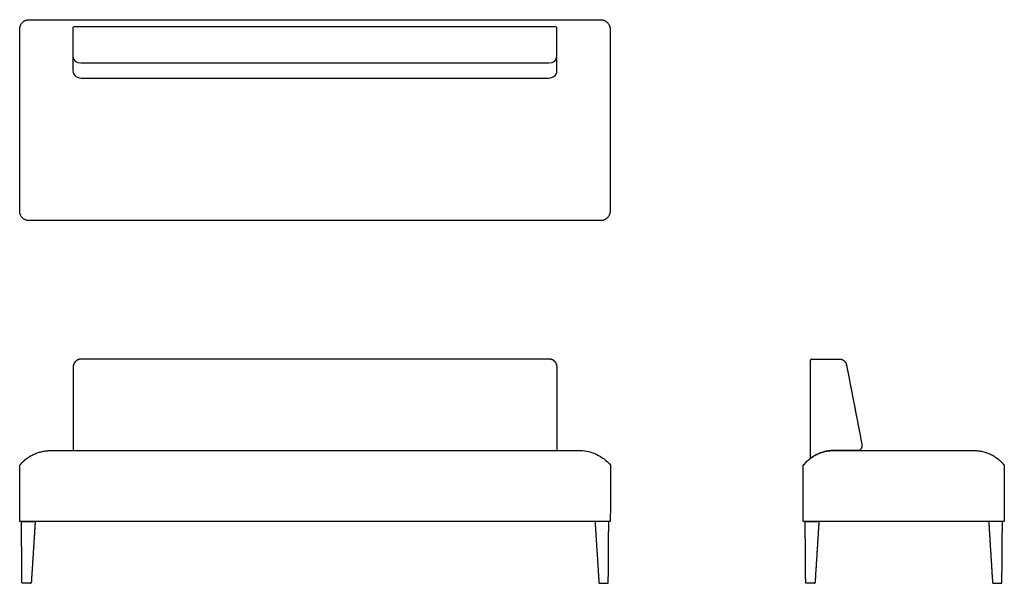
# Model space of a CAD drawing. Units: inches. Extents: x -39 to 92, y 0 to 75.
import ezdxf

# ---------------------------------------------------------------- set-up
doc = ezdxf.new("R2010")
doc.units = ezdxf.units.IN
doc.header["$LTSCALE"] = 0.03937
doc.header["$MEASUREMENT"] = 0
doc.layers.add('Default', color=7, linetype='Continuous')

msp = doc.modelspace()

# ---------------------------------------------------------------- linework, layer by layer
at = {"layer": 'Default'}
for p, q in [((-32.31, 74.15), (-32.31, 68.45)), ((32.13, 74.28), (-32.18, 74.28)), ((32.26, 68.45), (32.26, 74.15)), ((-32.28, 28.87), (-32.28, 17.72)), ((32.28, 17.72), (32.28, 28.87)), ((-35.4, 17.72), (35.39, 17.72)), ((39.39, 8.27), (-39.39, 8.27)), ((91.96, 8.27), (65.14, 8.27)), ((-37.99, 0), (-39, 0)), ((37.99, 0), (39, 0)), ((66.59, 0), (65.58, 0)), ((90.51, 0), (91.53, 0))]:
    msp.add_line(p, q, dxfattribs=at)
for points in [[(-32.28, 17.72), (32.28, 17.72)], [(-39.18, 8.27), (-37.35, 8.26)], [(39.18, 8.27), (37.35, 8.26)], [(65.39, 8.27), (67.23, 8.26)], [(91.71, 8.27), (89.88, 8.26)]]:
    msp.add_lwpolyline(points, dxfattribs=at)
for centre, radius, start, end in [((-32.18, 74.15), 0.13, 90, 180), ((32.13, 74.15), 0.13, 360, 90), ((-37.99, 0.12), 0.12, 270, 356.4734), ((37.99, 0.12), 0.12, 183.5266, 270), ((66.59, 0.12), 0.12, 270, 356.4734), ((90.51, 0.12), 0.12, 183.5266, 270)]:
    msp.add_arc(centre, radius, start, end, dxfattribs=at)
for points, weights in [([(-39.42, 74), (-39.42, 75.25), (-38.17, 75.25)], [1, 0.707106781187, 1]), ([(38.11, 75.25), (39.36, 75.25), (39.36, 74)], [1, 0.707106781187, 1]), ([(-38.17, 48.43), (-39.42, 48.43), (-39.42, 49.68)], [1, 0.707106781187, 1]), ([(39.36, 49.68), (39.36, 48.43), (38.11, 48.43)], [1, 0.707106781187, 1]), ([(31.74, 29.8), (31.5, 29.94), (31.22, 29.93)], [0.999999825325, 0.965530671172, 1]), ([(31.97, 29.62), (31.87, 29.73), (31.74, 29.8)], [1, 0.991075845421, 0.999999924309]), ([(32.28, 28.87), (32.28, 29.31), (31.97, 29.62)], [1, 0.922446965669, 1]), ([(-39.41, 15.76), (-37.87, 17.67), (-35.4, 17.72)], [1, 0.907263094228, 1]), ([(65.14, 15.75), (66.69, 17.72), (69.14, 17.72)], [0.995185043881, 0.901812616392, 1]), ([(87.96, 17.72), (90.42, 17.72), (91.96, 15.75)], [1, 0.901871550019, 0.995177580007]), ([(-39.12, 0.12), (-39.15, 4.19), (-39.18, 8.27)], [1, 0.999999899616, 1]), ([(-37.35, 8.26), (-37.61, 4.19), (-37.87, 0.11)], [1, 0.999999029997, 0.99999999997]), ([(37.35, 8.26), (37.61, 4.19), (37.87, 0.11)], [1, 0.999999029997, 0.99999999997]), ([(39.12, 0.12), (39.15, 4.19), (39.18, 8.27)], [1, 0.999999899616, 1]), ([(65.46, 0.12), (65.43, 4.19), (65.39, 8.27)], [1, 0.999999899616, 1]), ([(67.23, 8.26), (66.96, 4.19), (66.71, 0.11)], [1, 0.999999029997, 0.99999999997]), ([(89.88, 8.26), (90.14, 4.19), (90.39, 0.11)], [1, 0.999999029997, 0.99999999997]), ([(91.64, 0.12), (91.68, 4.19), (91.71, 8.27)], [1, 0.999999899616, 1]), ([(-39, 0), (-39.11, 0), (-39.12, 0.12)], [1, 0.734992008123, 1]), ([(39, 0), (39.11, 0), (39.12, 0.12)], [1, 0.734992008123, 1]), ([(65.58, 0), (65.47, 0), (65.46, 0.12)], [1, 0.734992008123, 1]), ([(91.53, 0), (91.64, 0), (91.64, 0.12)], [1, 0.734992008123, 1])]:
    msp.add_rational_spline(points, weights, degree=2, dxfattribs=at)
for points, degree in [([(-38.17, 75.25), (-0.03, 75.25), (38.11, 75.25)], 2), ([(-39.42, 49.68), (-39.42, 61.84), (-39.42, 74)], 2), ([(39.36, 74), (39.36, 61.84), (39.36, 49.68)], 2), ([(-32.31, 70.38), (-32.31, 69.76), (-31.9, 69.5), (-31.25, 69.5)], 3), ([(31.2, 69.5), (31.85, 69.5), (32.26, 69.76), (32.26, 70.38)], 3), ([(-32.31, 68.45), (-32.31, 67.69), (-31.73, 67.44), (-30.9, 67.44)], 3), ([(-31.25, 69.5), (-0.03, 69.5), (31.2, 69.5)], 2), ([(30.84, 67.44), (31.68, 67.44), (32.26, 67.69), (32.26, 68.45)], 3), ([(-30.9, 67.44), (-0.03, 67.44), (30.84, 67.44)], 2), ([(38.11, 48.43), (-0.03, 48.43), (-38.17, 48.43)], 2), ([(31.22, 29.93), (0, 29.93), (-31.22, 29.93)], 2), ([(69.14, 17.72), (78.55, 17.72), (87.96, 17.72)], 2), ([(-39.39, 8.27), (-39.4, 12.01), (-39.41, 15.76)], 2), ([(39.41, 15.76), (39.4, 12.01), (39.39, 8.27)], 2), ([(65.14, 8.27), (65.14, 12.01), (65.14, 15.75)], 2), ([(91.96, 15.75), (91.96, 12.01), (91.96, 8.27)], 2)]:
    msp.add_open_spline(points, degree=degree, dxfattribs=at)
for points, weights, degree, knots in [([(-31.22, 29.93), (-31.66, 29.93), (-31.97, 29.62), (-32.28, 29.31), (-32.28, 28.87)], [1, 0.923679211958, 1, 0.923679211958, 1], 2, [-1.666558, -1.666558, -1.666558, -0.833279, -0.833279, 0, 0, 0]), ([(66.12, 16.7), (66.12, 21.07), (66.12, 25.44), (66.12, 29.8), (66.12, 29.88), (66.17, 29.93), (66.25, 29.93), (67.5, 29.93), (68.74, 29.93), (69.99, 29.93), (70.45, 29.93), (70.81, 29.64), (70.9, 29.18), (70.9, 29.18), (70.91, 29.14), (70.92, 29.07), (70.93, 29.05), (71.6, 25.57), (72.28, 22.09), (72.95, 18.62), (73.02, 18.27), (72.9, 17.94), (72.62, 17.72)], [1, 1, 1, 1, 0.804740787274, 0.804740787274, 1, 1, 1, 1, 0.849375843254, 0.849375866197, 1.00000006883, 1.00000006883, 1.00000006883, 1.00000006883, 1.00000006883, 1.00000006883, 1.00000006883, 1.00000006883, 0.905339703877, 0.905339703877, 1.00000006883], 3, [-12.167919, -12.167919, -12.167919, -12.167919, 0.930662, 0.930662, 0.930662, 1.134864, 1.134864, 1.134864, 4.872849, 4.872849, 4.872849, 6.153984, 6.153984, 6.153984, 6.287338, 6.361102, 6.361102, 6.361102, 16.989385, 16.989385, 16.989385, 17.996726, 17.996726, 17.996726, 17.996726]), ([(72.62, 17.72), (70.88, 17.72), (69.14, 17.72), (67.47, 17.72), (66.12, 16.7)], [1, 1, 1, 0.930974051519, 0.95661928317], 2, [-49.960289, -49.960289, -49.960289, -46.47888, -46.47888, -43.17598, -43.17598, -43.17598])]:
    msp.add_rational_spline(points, weights, degree=degree, knots=knots, dxfattribs=at)
msp.add_open_spline([(35.39, 17.72), (35.76, 17.72), (36.53, 17.63), (37.61, 17.24), (38.59, 16.62), (39.16, 16.08), (39.41, 15.76)], degree=3, knots=[0, 0, 0, 0, 1.1563, 2.270295, 3.41784, 4.622493, 4.622493, 4.622493, 4.622493], dxfattribs=at)

doc.saveas('drawing.dxf')
